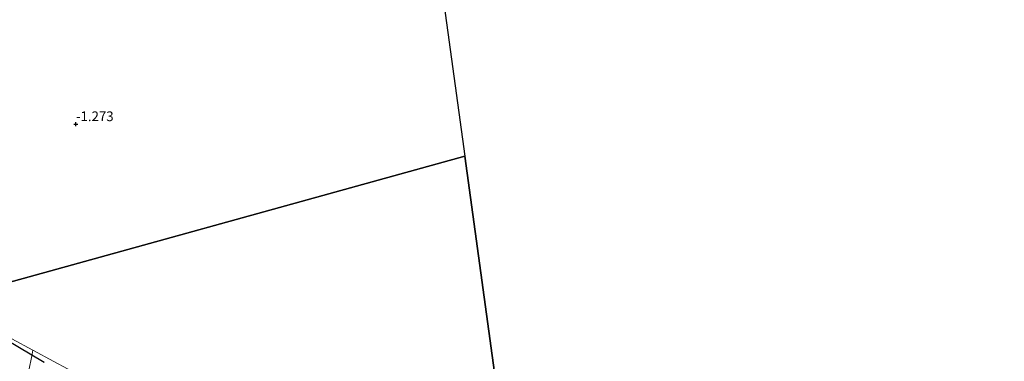
# Model space of a CAD drawing. Units: metres. Extents: x 49998 to 60000, y 406249 to 412500.
# Drawn here: x 51323 to 51576, y 407825 to 407913 of the extents above; entities that cross this region are included whole.
import ezdxf
from ezdxf.enums import TextEntityAlignment as Align

# ---------------------------------------------------------------- set-up
doc = ezdxf.new("R2010")
doc.units = ezdxf.units.M
doc.linetypes.add('IE-TERREINAFSCHEIDING', pattern=[10, 8, -2])
doc.layers.get('0').update_dxf_attribs({"lineweight": 25})
for name, color, linetype, lineweight in [('B-ME-GW-HOOGTEPUNT-S-B1', 10, 'Continuous', 25), ('B-ME-IE-HULPGEOMETRIE-L-B1', 53, 'Continuous', 18), ('B-ME-IE-MOERAS-GV-B6', 10, 'Continuous', 25), ('B-ME-IE-TERREINAFSCHEIDING-RASTERHEKWERK-L-B1', 8, 'IE-TERREINAFSCHEIDING', 18), ('B-ME-KG-KADASTRAAL-OPNAMEDTMGRENS-L-B1', 10, 'Continuous', 25), ('B-ME-OG-WATER-GV-B6', 153, 'Continuous', 18)]:
    doc.layers.add(name, color=color, linetype=linetype, lineweight=lineweight)
doc.styles.add('NLCS-ISO', font='NLCS-ISO.TTF')

# ---------------------------------------------------------------- blocks, each defined once
blk = doc.blocks.new('hoogtepunt')
for p, q in [((-0.5, 0), (0.5, 0)), ((0, 0.5), (0, -0.5))]:
    blk.add_line(p, q)

msp = doc.modelspace()

# ---------------------------------------------------------------- linework, layer by layer
at = {"layer": 'B-ME-IE-HULPGEOMETRIE-L-B1'}
msp.add_polyline3d([(51303.2801, 407840.5005, -1.7573), (51437.639, 407877.749, -1.293)], dxfattribs=at)
at = {"layer": 'B-ME-IE-MOERAS-GV-B6'}
for points in [[(51414.455, 408046.855, -1.7525), (51437.639, 407877.749, -1.293), (51303.2801, 407840.5005, -1.7573), (51301.9871, 407840.143, -1.7525), (51300.2785, 407841.05, -1.7525), (51298.6371, 407841.4733, -1.7525), (51295.8523, 407842.8481, -1.7525), (51292.8221, 407844.8781, -1.7525), (51290.3021, 407846.0162, -1.7525), (51287.301, 407847.9088, -1.7525), (51286.4559, 407848.1879, -1.7525), (51285.3119, 407847.9741, -1.7525), (51284.7857, 407847.2383, -1.7525), (51284.738, 407846.5613, -1.7525), (51285.3816, 407845.1951, -1.7525), (51287.3841, 407843.3518, -1.7525), (51286.4191, 407843.57, -1.4042)], [(51303.2801, 407840.5005, -1.7573), (51437.639, 407877.749, -1.293), (51450.844, 407781.429, -1.7525), (51467.032, 407729.158, -1.395), (51576.445, 407542.39, -1.25)], [(51329.4682, 407824.6461, -1.7525), (51319.4969, 407830.6065, -1.7525)]]:
    msp.add_polyline3d(points, dxfattribs=at)
at = {"layer": 'B-ME-IE-TERREINAFSCHEIDING-RASTERHEKWERK-L-B1'}
for points in [[(51309.5425, 407837.1069, -1.4792), (51311.0656, 407836.2811, -1.1855), (51321.1658, 407830.7828, -1.1668), (51326.5716, 407827.8671, -1.1293)], [(51325.554, 407822.59, -1.7355), (51326.3402, 407826.4036, -1.7525), (51326.3976, 407826.7667, -1.3292), (51326.5716, 407827.8671, -1.1293)], [(51326.5716, 407827.8671, -1.1293), (51331.9774, 407824.9514, -1.0918), (51342.9736, 407819.0557, -1.3449), (51361.091, 407809.296, -1.3449), (51378.1787, 407800.0506, -1.324), (51384.0852, 407796.8571, -1.3168), (51388.9449, 407794.2271, -1.2592), (51400.808, 407787.8184, -0.5855), (51422.678, 407775.8178, -1.0168), (51425.1206, 407776.489, -1.0168), (51426.7046, 407776.5543, -1.1906)]]:
    msp.add_polyline3d(points, dxfattribs=at)
at = {"layer": 'B-ME-KG-KADASTRAAL-OPNAMEDTMGRENS-L-B1'}
for points in [[(51375.331, 408246.917, -0.978), (51376.2001, 408242.4728, -0.889), (51376.4563, 408241.1625, -0.5056), (51377.8127, 408234.2262, -0.665), (51378.358, 408231.438, -1.142), (51378.715, 408229.611, -2.358), (51378.975, 408228.28, -2.358), (51379.465, 408225.774, -0.865), (51380.174, 408222.151, -0.472), (51380.824, 408218.824, -0.468), (51381.66, 408214.551, -0.775), (51381.823, 408213.722, -1.063), (51382.066, 408212.475, -1.8167), (51382.315, 408211.202, -1.8167), (51382.404, 408210.748, -1.3731), (51382.6992, 408209.2391, -0.6963), (51414.455, 408046.855, -1.7525), (51437.639, 407877.749, -1.293)], [(51576.445, 407542.39, -1.25), (51467.032, 407729.158, -1.395), (51450.844, 407781.429, -1.7525), (51437.639, 407877.749, -1.293)]]:
    msp.add_polyline3d(points, dxfattribs=at)
at = {"layer": 'B-ME-OG-WATER-GV-B6'}
msp.add_polyline3d([(51319.4969, 407830.6065, -1.7525), (51329.4682, 407824.6461, -1.7525)], dxfattribs=at)

# ---------------------------------------------------------------- block references
at = {"layer": 'B-ME-GW-HOOGTEPUNT-S-B1', "rotation": 90}
msp.add_blockref('hoogtepunt', (51337.639, 407885.97, -1.273), dxfattribs=at)
msp.add_blockref('hoogtepunt', (51337.639, 407885.97, -1.273), dxfattribs=at)

# ---------------------------------------------------------------- texts
at = {"layer": 'B-ME-GW-HOOGTEPUNT-S-B1', "ltscale": 0.2, "style": 'NLCS-ISO'}
msp.add_text('-1.273', height=2.5, dxfattribs=at).set_placement((51337.639, 407885.97, -1.273), align=Align.BOTTOM_LEFT)
msp.add_text('-1.273', height=2.5, dxfattribs=at).set_placement((51337.639, 407885.97, -1.273), align=Align.BOTTOM_LEFT)

doc.saveas('drawing.dxf')
